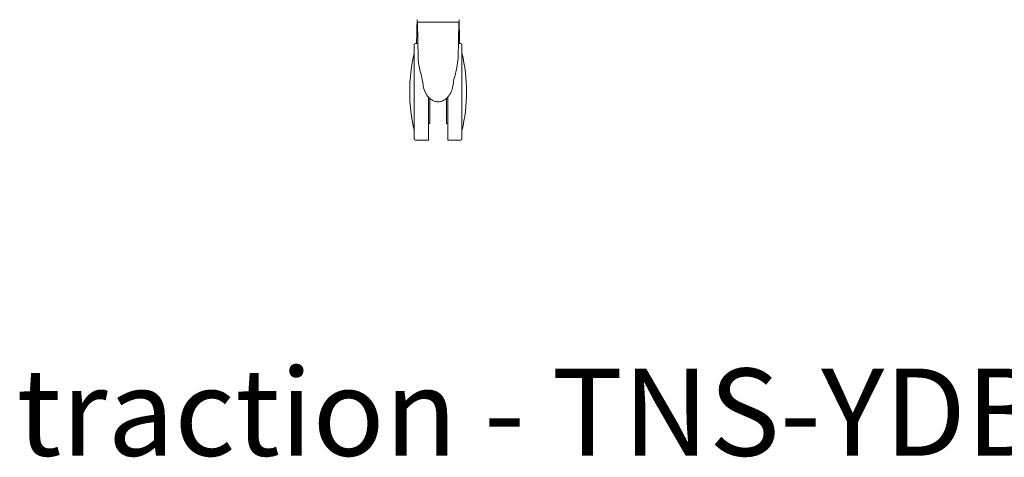
# Model space of a CAD drawing. Extents: x 724 to 1083, y -11559 to 206.
# Drawn here: x 993 to 1023, y -10551 to -10538 of the extents above; entities that cross this region are included whole.
import ezdxf

# ---------------------------------------------------------------- set-up
doc = ezdxf.new("R2010")
doc.units = 0
doc.header["$MEASUREMENT"] = 0
doc.layers.add('2D', color=7, linetype='CONTINUOUS', lineweight=20)
doc.layers.add('NOTES @ 1', color=7, linetype='CONTINUOUS', lineweight=20)
doc.styles.add('PRODUCT NOTES', font='arial.ttf', dxfattribs={"height": 1})

msp = doc.modelspace()

# ---------------------------------------------------------------- linework, layer by layer
at = {"layer": '2D', "extrusion": (0, 1, -2.22045e-16)}
for p, q in [((1004.673, -10538.977), (1004.654, -10537.874)), ((1005.911, -10537.874), (1005.891, -10538.977)), ((1004.666, -10538.524), (1004.593, -10538.524)), ((1005.971, -10538.524), (1005.899, -10538.524)), ((1004.987, -10541.476), (1004.593, -10541.476)), ((1005.971, -10541.476), (1005.578, -10541.476))]:
    msp.add_line(p, q, dxfattribs=at)
at = {"layer": '2D', "extrusion": (0, -2.22045e-16, -1)}
for centre, radius, start, end in [((-1004.674, -10537.874), 0.0197, 359, 0), ((-1004.593, -10538.563), 0.0394, 360, 90), ((-1005.971, -10538.563), 0.0394, 90, 180), ((-1009.547, -10540), 5.131, 0, 13.3089), ((-1001.018, -10540), 5.131, 166.6911, 180)]:
    msp.add_arc(centre, radius, start, end, dxfattribs=at)
at = {"layer": '2D'}
for centre, radius, start, end in [((1005.891, -10537.874), 0.0197, 359, 0), ((1009.547, -10540), 5.131, 180, 193.3089), ((1001.018, -10540), 5.131, 346.6911, 0), ((1004.593, -10541.437), 0.0394, 180, 270), ((1005.971, -10541.437), 0.0394, 270, 0)]:
    msp.add_arc(centre, radius, start, end, dxfattribs=at)
for points, knots in [([(1004.636, -10538.044), (1004.636, -10538.044), (1004.636, -10538.044), (1004.636, -10538.044), (1004.637, -10538.014), (1004.637, -10537.986), (1004.638, -10537.96)], [0.49999875, 0.49999875, 0.49999875, 0.49999875, 0.5, 0.5, 0.5, 0.56937272, 0.56937272, 0.56937272, 0.56937272]), ([(1004.831, -10539.825), (1004.813, -10539.69), (1004.782, -10539.558), (1004.719, -10539.292), (1004.686, -10539.156), (1004.675, -10539.014), (1004.674, -10538.995), (1004.673, -10538.977)], [0, 0, 0, 0, 0.4127312, 0.4127312, 0.8810954, 0.8810954, 0.9536214, 0.9536214, 0.9536214, 0.9536214]), ([(1005.891, -10538.978), (1005.89, -10539.066), (1005.873, -10539.162), (1005.827, -10539.378), (1005.794, -10539.502), (1005.754, -10539.694), (1005.742, -10539.759), (1005.733, -10539.825)], [0, 0, 0, 0, 0.3468613, 0.3468613, 0.7515019, 0.7515019, 0.9530189, 0.9530189, 0.9530189, 0.9530189]), ([(1005.019, -10540.193), (1004.978, -10540.155), (1004.943, -10540.111), (1004.909, -10540.052), (1004.902, -10540.04), (1004.897, -10540.029)], [0, 0, 0, 0, 0.1659493, 0.1659493, 0.2053053, 0.2053053, 0.2053053, 0.2053053]), ([(1005.668, -10540.029), (1005.64, -10540.084), (1005.603, -10540.137), (1005.555, -10540.185), (1005.55, -10540.189), (1005.546, -10540.193)], [0, 0, 0, 0, 0.187044, 0.187044, 0.2050777, 0.2050777, 0.2050777, 0.2050777]), ([(1005.733, -10539.825), (1005.726, -10539.876), (1005.712, -10539.927), (1005.685, -10539.993), (1005.677, -10540.011), (1005.668, -10540.029)], [0, 0, 0, 0, 0.1562459, 0.1562459, 0.2144621, 0.2144621, 0.2144621, 0.2144621]), ([(1005.546, -10540.193), (1005.504, -10540.23), (1005.456, -10540.261), (1005.382, -10540.288), (1005.359, -10540.294), (1005.298, -10540.304), (1005.258, -10540.304), (1005.184, -10540.29), (1005.15, -10540.278), (1005.082, -10540.243), (1005.049, -10540.22), (1005.019, -10540.193)], [0, 0, 0, 0, 0.1672117, 0.1672117, 0.2364565, 0.2364565, 0.353057, 0.353057, 0.4616206, 0.4616206, 0.5815625, 0.5815625, 0.5815625, 0.5815625])]:
    msp.add_open_spline(points, degree=3, knots=knots, dxfattribs=at)
for points, degree in [([(1004.638, -10537.96), (1004.64, -10537.893), (1004.641, -10537.839), (1004.642, -10537.799)], 3), ([(1005.923, -10537.799), (1005.924, -10537.839), (1005.925, -10537.893), (1005.927, -10537.96)], 3), ([(1005.927, -10537.96), (1005.927, -10537.986), (1005.928, -10538.014), (1005.929, -10538.044)], 3), ([(1004.626, -10538.432), (1004.63, -10538.282), (1004.633, -10538.15), (1004.636, -10538.044)], 3), ([(1005.929, -10538.044), (1005.932, -10538.15), (1005.935, -10538.282), (1005.939, -10538.432)], 3), ([(1004.623, -10538.524), (1004.624, -10538.493), (1004.625, -10538.462), (1004.626, -10538.432)], 3), ([(1005.939, -10538.432), (1005.94, -10538.462), (1005.941, -10538.493), (1005.941, -10538.524)], 3), ([(1004.897, -10540.029), (1004.865, -10539.965), (1004.841, -10539.895), (1004.831, -10539.825)], 3), ([(1004.987, -10540.969), (1005.026, -10540.969)], 1), ([(1005.538, -10540.969), (1005.578, -10540.969)], 1)]:
    msp.add_open_spline(points, degree=degree, dxfattribs=at)
for points, weights, knots in [([(1005.282, -10537.874), (1004.657, -10537.874), (1004.654, -10537.874), (1004.654, -10537.874), (1004.654, -10537.874)], [1, 0.708509916329, 1, 0.999180226519, 0.998365064025], [3.141593, 3.141593, 3.141593, 4.708416, 4.708416, 4.712823, 4.712823, 4.712823]), ([(1005.911, -10537.874), (1005.911, -10537.874), (1005.827, -10537.874), (1005.648, -10537.874), (1005.287, -10537.874)], [0.932684951038, 0.933178987067, 1, 0.866428688371, 0.997884592974], [7.85389, 7.85389, 7.85389, 8.374932, 8.374932, 9.416465, 9.416465, 9.416465]), ([(1004.554, -10540), (1004.554, -10538.566), (1004.554, -10538.563), (1004.554, -10538.563), (1004.554, -10538.563)], [1, 0.707738712406, 1, 0.999630262492, 0.999261460488], [3.141593, 3.141593, 3.141593, 4.710601, 4.710601, 4.712586, 4.712586, 4.712586]), ([(1006.011, -10539.993), (1006.011, -10539.995), (1006.011, -10539.996), (1006.011, -10541.432), (1006.011, -10541.437), (1006.011, -10541.437), (1006.011, -10541.437)], [0.998960514159, 0.999479330088, 1, 0.707551688035, 1, 0.999219197884, 0.998442565064], [6.277873, 6.277873, 6.277873, 6.280668, 6.280668, 7.850205, 7.850205, 7.854396, 7.854396, 7.854396]), ([(1004.987, -10540.161), (1004.987, -10540.653), (1004.987, -10541.013), (1004.987, -10541.476), (1004.987, -10541.476)], [0.914245784545, 0.906615886452, 1, 0.882859242893, 0.924665242643], [0.547711, 0.547711, 0.547711, 1.192886, 1.192886, 2.002191, 2.002191, 2.002191]), ([(1005.578, -10541.476), (1005.578, -10541.476), (1005.578, -10541.013), (1005.578, -10540.653), (1005.578, -10540.161)], [0.924665242643, 0.882859242893, 1, 0.906615886646, 0.914245784514], [3.84263, 3.84263, 3.84263, 4.651936, 4.651936, 5.297111, 5.297111, 5.297111])]:
    msp.add_rational_spline(points, weights, degree=2, knots=knots, dxfattribs=at)
for points, weights in [([(1005.287, -10537.874), (1005.285, -10537.874), (1005.282, -10537.874)], [0.997884592974, 0.998933854058, 1]), ([(1005.287, -10537.874), (1005.287, -10537.874), (1005.287, -10537.874)], [1, 0.996398229461, 0.992885042406]), ([(1006.011, -10538.563), (1006.011, -10538.563), (1006.011, -10539.993)], [0.999479658429, 0.708331833368, 0.998960514159]), ([(1004.554, -10540.01), (1004.554, -10540.005), (1004.554, -10540)], [1, 0.999993604896, 1]), ([(1004.554, -10541.437), (1004.554, -10541.437), (1004.554, -10540.01)], [0.997791616638, 0.708847107655, 1]), ([(1005.026, -10540.2), (1005.026, -10540.969), (1005.026, -10540.969)], [0.999022287615, 0.77612332524, 1]), ([(1005.538, -10540.2), (1005.538, -10540.969), (1005.538, -10540.969)], [0.999021866099, 0.776123536923, 1])]:
    msp.add_rational_spline(points, weights, degree=2, dxfattribs=at)

# ---------------------------------------------------------------- texts
at = {"layer": 'NOTES @ 1', "style": 'PRODUCT NOTES'}
msp.add_text('traction - TNS-YDB back', height=2.66, dxfattribs=at).set_placement((992.417, -10551.102))

doc.saveas('drawing.dxf')
